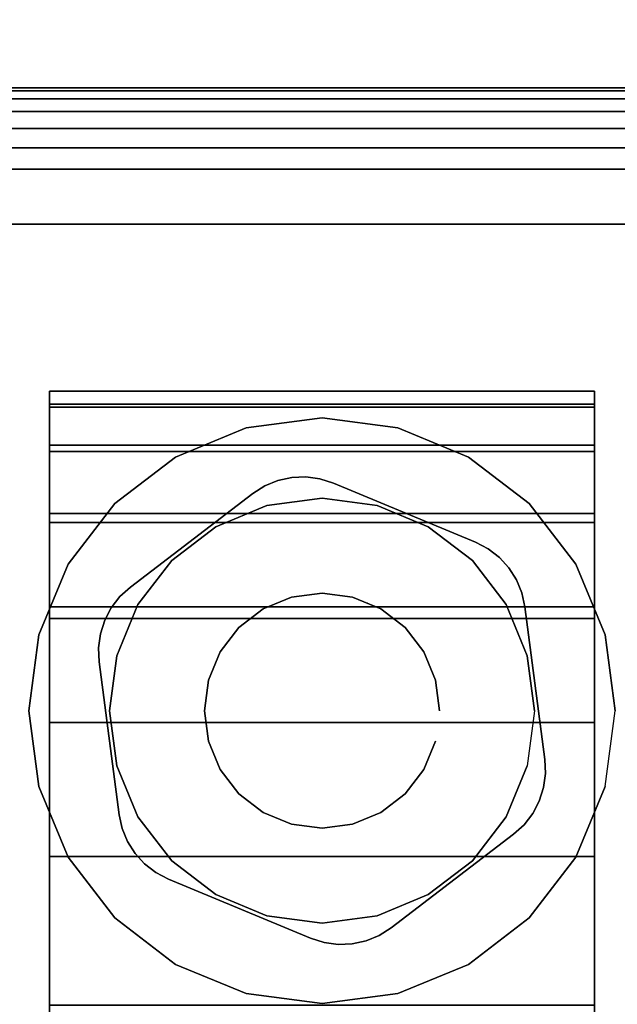
# Model space of a CAD drawing. Units: inches. Extents: x -0.2 to 48, y -0.4 to 24.
# Drawn here: x 11 to 12, y 18.3 to 19.8 of the extents above; entities that cross this region are included whole.
import ezdxf

# ---------------------------------------------------------------- set-up
doc = ezdxf.new("R2010")
doc.units = ezdxf.units.IN
doc.header["$MEASUREMENT"] = 0
for name, color, linetype in [('A-FURN-3-TABLE-LEG-CASTER-HARDWARE', 254, 'Continuous'), ('A-FURN-3-TABLE-LEG-CASTER-TRIM', 253, 'Continuous'), ('A-FURN-3-TABLE-LEG-FOOT', 253, 'Continuous'), ('A-FURN-3-TABLE-LEG-FOOT-TRIM', 251, 'Continuous'), ('A-FURN-3-TABLE-SURFACE-BOTTOM', 255, 'Continuous'), ('A-FURN-3-TABLE-SURFACE-EDGE', 255, 'Continuous'), ('A-FURN-3-TABLE-SURFACE-TOP-HPL_TFL', 255, 'Continuous')]:
    doc.layers.add(name, color=color, linetype=linetype)

msp = doc.modelspace()

# ---------------------------------------------------------------- linework, layer by layer
at = {"layer": 'A-FURN-3-TABLE-LEG-CASTER-HARDWARE', "color": 0}
msp.add_line((11.5696, 18.8771, 3.195), (11.5696, 18.8771, 3.945), dxfattribs=at)
msp.add_line((11.5696, 18.8771, 3.195), (11.5696, 18.8771, 3.945), dxfattribs=at)
at = {"layer": 'A-FURN-3-TABLE-LEG-CASTER-HARDWARE'}
for points, invisible_edges in [([(11.1588, 18.8286, 3.195), (11.1559, 18.807, 3.195), (11.4967, 19.0675, 3.195), (11.4751, 19.0704, 3.195)], 10), ([(11.5175, 19.0609, 3.195), (11.4967, 19.0675, 3.195), (11.1559, 18.807, 3.195), (11.1568, 18.7852, 3.195)], 10), ([(11.4751, 19.0704, 3.195), (11.4534, 19.0695, 3.195), (11.1654, 18.8493, 3.195), (11.1588, 18.8286, 3.195)], 10), ([(11.1754, 18.8687, 3.195), (11.1654, 18.8493, 3.195), (11.4534, 19.0695, 3.195), (11.4321, 19.0648, 3.195)], 10), ([(11.4321, 19.0648, 3.195), (11.4119, 19.0565, 3.195), (11.1887, 18.8859, 3.195), (11.1754, 18.8687, 3.195)], 10), ([(11.7367, 18.9696, 3.195), (11.5175, 19.0609, 3.195), (11.1568, 18.7852, 3.195), (11.1873, 18.5497, 3.195)], 10), ([(11.3935, 19.0448, 3.195), (11.2048, 18.9006, 3.195), (11.1887, 18.8859, 3.195), (11.4119, 19.0565, 3.195)], 4), ([(11.1873, 18.5497, 3.195), (11.192, 18.5284, 3.195), (11.756, 18.9595, 3.195), (11.7367, 18.9696, 3.195)], 10), ([(11.7733, 18.9462, 3.195), (11.756, 18.9595, 3.195), (11.192, 18.5284, 3.195), (11.2003, 18.5083, 3.195)], 10), ([(11.2003, 18.5083, 3.195), (11.212, 18.4899, 3.195), (11.788, 18.9301, 3.195), (11.7733, 18.9462, 3.195)], 10), ([(11.7997, 18.9117, 3.195), (11.788, 18.9301, 3.195), (11.212, 18.4899, 3.195), (11.2267, 18.4738, 3.195)], 10), ([(11.2267, 18.4738, 3.195), (11.244, 18.4605, 3.195), (11.808, 18.8916, 3.195), (11.7997, 18.9117, 3.195)], 10), ([(11.8127, 18.8703, 3.195), (11.808, 18.8916, 3.195), (11.244, 18.4605, 3.195), (11.2633, 18.4504, 3.195)], 10), ([(11.2633, 18.4504, 3.195), (11.4825, 18.3591, 3.195), (11.8432, 18.6348, 3.195), (11.8127, 18.8703, 3.195)], 10), ([(11.4825, 18.3591, 3.195), (11.5033, 18.3525, 3.195), (11.8441, 18.613, 3.195), (11.8432, 18.6348, 3.195)], 10), ([(11.8412, 18.5914, 3.195), (11.8441, 18.613, 3.195), (11.5033, 18.3525, 3.195), (11.5249, 18.3496, 3.195)], 10), ([(11.5249, 18.3496, 3.195), (11.5466, 18.3505, 3.195), (11.8346, 18.5707, 3.195), (11.8412, 18.5914, 3.195)], 10), ([(11.8246, 18.5513, 3.195), (11.8346, 18.5707, 3.195), (11.5466, 18.3505, 3.195), (11.5679, 18.3552, 3.195)], 10), ([(11.5679, 18.3552, 3.195), (11.5881, 18.3635, 3.195), (11.8113, 18.5341, 3.195), (11.8246, 18.5513, 3.195)], 10), ([(11.6065, 18.3752, 3.195), (11.7952, 18.5194, 3.195), (11.8113, 18.5341, 3.195), (11.5881, 18.3635, 3.195)], 4)]:
    msp.add_3dface(points, dxfattribs=dict(at, invisible_edges=invisible_edges))
at = {"layer": 'A-FURN-3-TABLE-LEG-CASTER-TRIM'}
for points, invisible_edges in [([(11.08, 19.1827, 1.6808), (11.08, 19.2024, 1.4286), (11.08, 16.3176, 1.4286), (11.08, 16.3373, 1.6808)], 10), ([(11.08, 19.2024, 1.4286), (11.08, 19.1778, 1.1768), (11.08, 16.3422, 1.1768), (11.08, 16.3176, 1.4286)], 10), ([(11.92, 16.3373, 1.6808), (11.92, 16.3176, 1.4286), (11.92, 19.2024, 1.4286), (11.92, 19.1827, 1.6808)], 10), ([(11.92, 16.3176, 1.4286), (11.92, 16.3422, 1.1768), (11.92, 19.1778, 1.1768), (11.92, 19.2024, 1.4286)], 10), ([(11.08, 19.1192, 1.9257), (11.08, 19.1827, 1.6808), (11.08, 16.3373, 1.6808), (11.08, 16.4008, 1.9257)], 10), ([(11.08, 19.1778, 1.1768), (11.08, 19.1096, 0.9332), (11.08, 16.4104, 0.9332), (11.08, 16.3422, 1.1768)], 10), ([(11.92, 16.4008, 1.9257), (11.92, 16.3373, 1.6808), (11.92, 19.1827, 1.6808), (11.92, 19.1192, 1.9257)], 10), ([(11.92, 16.3422, 1.1768), (11.92, 16.4104, 0.9332), (11.92, 19.1096, 0.9332), (11.92, 19.1778, 1.1768)], 10), ([(11.5, 19.1615, 3), (11.3831, 19.1461, 3), (11.4152, 19.0263, 3), (11.5, 19.0375, 3)], 10), ([(11.6169, 19.1461, 3), (11.5, 19.1615, 3), (11.5, 19.0375, 3), (11.5848, 19.0263, 3)], 10), ([(11.3831, 19.1461, 3), (11.2743, 19.101, 3), (11.3363, 18.9936, 3), (11.4152, 19.0263, 3)], 10), ([(11.7258, 19.101, 3), (11.6169, 19.1461, 3), (11.5848, 19.0263, 3), (11.6638, 18.9936, 3)], 10), ([(11.08, 19.0138, 2.1557), (11.08, 19.1192, 1.9257), (11.08, 16.4008, 1.9257), (11.08, 16.5062, 2.1557)], 10), ([(11.08, 19.1096, 0.9332), (11.08, 18.9999, 0.7053), (11.08, 16.5201, 0.7053), (11.08, 16.4104, 0.9332)], 10), ([(11.92, 16.5062, 2.1557), (11.92, 16.4008, 1.9257), (11.92, 19.1192, 1.9257), (11.92, 19.0138, 2.1557)], 10), ([(11.92, 16.4104, 0.9332), (11.92, 16.5201, 0.7053), (11.92, 18.9999, 0.7053), (11.92, 19.1096, 0.9332)], 10), ([(11.2743, 19.101, 3), (11.1807, 19.0293, 3), (11.2684, 18.9416, 3), (11.3363, 18.9936, 3)], 10), ([(11.8193, 19.0293, 3), (11.7258, 19.101, 3), (11.6638, 18.9936, 3), (11.7316, 18.9416, 3)], 10), ([(11.1807, 19.0293, 3), (11.109, 18.9358, 3), (11.2164, 18.8738, 3), (11.2684, 18.9416, 3)], 10), ([(11.891, 18.9358, 3), (11.8193, 19.0293, 3), (11.7316, 18.9416, 3), (11.7836, 18.8738, 3)], 10), ([(11.08, 18.87, 2.3638), (11.08, 19.0138, 2.1557), (11.08, 16.5062, 2.1557), (11.08, 16.65, 2.3638)], 10), ([(11.92, 16.65, 2.3638), (11.92, 16.5062, 2.1557), (11.92, 19.0138, 2.1557), (11.92, 18.87, 2.3638)], 10), ([(11.08, 18.9999, 0.7053), (11.08, 18.852, 0.5), (11.08, 16.668, 0.5), (11.08, 16.5201, 0.7053)], 8), ([(11.92, 16.5201, 0.7053), (11.92, 16.668, 0.5), (11.92, 18.852, 0.5), (11.92, 18.9999, 0.7053)], 8), ([(11.109, 18.9358, 3), (11.0639, 18.8269, 3), (11.1837, 18.7948, 3), (11.2164, 18.8738, 3)], 10), ([(11.9361, 18.8269, 3), (11.891, 18.9358, 3), (11.7836, 18.8738, 3), (11.8163, 18.7948, 3)], 10), ([(11.08, 18.6919, 2.5435), (11.08, 18.87, 2.3638), (11.08, 16.65, 2.3638), (11.08, 16.8281, 2.5435)], 10), ([(11.92, 16.8281, 2.5435), (11.92, 16.65, 2.3638), (11.92, 18.87, 2.3638), (11.92, 18.6919, 2.5435)], 10), ([(11.0639, 18.8269, 3), (11.0485, 18.71, 3), (11.1725, 18.71, 3), (11.1837, 18.7948, 3)], 10), ([(11.9515, 18.71, 3), (11.9361, 18.8269, 3), (11.8163, 18.7948, 3), (11.8275, 18.71, 3)], 10), ([(11.0485, 18.71, 3), (11.0639, 18.5931, 3), (11.1837, 18.6252, 3), (11.1725, 18.71, 3)], 10), ([(11.9361, 18.5931, 3), (11.9515, 18.71, 3), (11.8275, 18.71, 3), (11.8163, 18.6252, 3)], 10), ([(11.08, 18.4853, 2.6894), (11.08, 18.6919, 2.5435), (11.08, 16.8281, 2.5435), (11.08, 17.0347, 2.6894)], 10), ([(11.92, 17.0347, 2.6894), (11.92, 16.8281, 2.5435), (11.92, 18.6919, 2.5435), (11.92, 18.4853, 2.6894)], 10), ([(11.0639, 18.5931, 3), (11.109, 18.4843, 3), (11.2164, 18.5463, 3), (11.1837, 18.6252, 3)], 10), ([(11.891, 18.4843, 3), (11.9361, 18.5931, 3), (11.8163, 18.6252, 3), (11.7836, 18.5463, 3)], 10), ([(11.109, 18.4843, 3), (11.1807, 18.3907, 3), (11.2684, 18.4784, 3), (11.2164, 18.5463, 3)], 10), ([(11.8193, 18.3907, 3), (11.891, 18.4843, 3), (11.7836, 18.5463, 3), (11.7316, 18.4784, 3)], 10), ([(11.08, 18.2563, 2.7969), (11.08, 18.4853, 2.6894), (11.08, 17.0347, 2.6894), (11.08, 17.2637, 2.7969)], 10), ([(11.1807, 18.3907, 3), (11.2743, 18.319, 3), (11.3363, 18.4264, 3), (11.2684, 18.4784, 3)], 10), ([(11.7258, 18.319, 3), (11.8193, 18.3907, 3), (11.7316, 18.4784, 3), (11.6638, 18.4264, 3)], 10), ([(11.92, 17.2637, 2.7969), (11.92, 17.0347, 2.6894), (11.92, 18.4853, 2.6894), (11.92, 18.2563, 2.7969)], 10), ([(11.2743, 18.319, 3), (11.3831, 18.2739, 3), (11.4152, 18.3937, 3), (11.3363, 18.4264, 3)], 10), ([(11.6169, 18.2739, 3), (11.7258, 18.319, 3), (11.6638, 18.4264, 3), (11.5848, 18.3937, 3)], 10), ([(11.3831, 18.2739, 3), (11.5, 18.2585, 3), (11.5, 18.3825, 3), (11.4152, 18.3937, 3)], 10), ([(11.5, 18.2585, 3), (11.6169, 18.2739, 3), (11.5848, 18.3937, 3), (11.5, 18.3825, 3)], 10)]:
    msp.add_3dface(points, dxfattribs=dict(at, invisible_edges=invisible_edges))
msp.add_3dface([(11.92, 16.668, 0.5), (11.08, 16.668, 0.5), (11.08, 18.852, 0.5), (11.92, 18.852, 0.5)], dxfattribs=at)
at = {"layer": 'A-FURN-3-TABLE-LEG-FOOT-TRIM'}
for points, invisible_edges in [([(12.625, 19.67, 3.63), (12.6248, 19.67, 3.6287), (10.3752, 19.67, 3.6287), (10.375, 19.67, 3.63)], 10), ([(12.625, 19.67, 3.63), (10.375, 19.67, 3.63), (10.375, 19.67, 4.37), (12.625, 19.67, 4.37)], 5), ([(12.6248, 19.67, 4.3713), (12.625, 19.67, 4.37), (10.375, 19.67, 4.37), (10.3752, 19.67, 4.3713)], 10), ([(12.6248, 19.67, 3.6287), (12.6243, 19.67, 3.6275), (10.3757, 19.67, 3.6275), (10.3752, 19.67, 3.6287)], 10), ([(12.6243, 19.67, 4.3725), (12.6248, 19.67, 4.3713), (10.3752, 19.67, 4.3713), (10.3757, 19.67, 4.3725)], 10), ([(12.6243, 19.67, 3.6275), (12.6235, 19.67, 3.6265), (10.3765, 19.67, 3.6265), (10.3757, 19.67, 3.6275)], 10), ([(12.6235, 19.67, 4.3735), (12.6243, 19.67, 4.3725), (10.3757, 19.67, 4.3725), (10.3765, 19.67, 4.3735)], 10), ([(12.6235, 19.67, 3.6265), (12.6225, 19.67, 3.6257), (10.3775, 19.67, 3.6257), (10.3765, 19.67, 3.6265)], 10), ([(12.6225, 19.67, 4.3743), (12.6235, 19.67, 4.3735), (10.3765, 19.67, 4.3735), (10.3775, 19.67, 4.3743)], 10), ([(12.6225, 19.67, 3.6257), (12.6213, 19.67, 3.6252), (10.3787, 19.67, 3.6252), (10.3775, 19.67, 3.6257)], 10), ([(12.6213, 19.67, 4.3748), (12.6225, 19.67, 4.3743), (10.3775, 19.67, 4.3743), (10.3787, 19.67, 4.3748)], 10), ([(12.6213, 19.67, 3.6252), (12.62, 19.67, 3.625), (10.38, 19.67, 3.625), (10.3787, 19.67, 3.6252)], 8), ([(12.62, 19.67, 4.375), (12.6213, 19.67, 4.3748), (10.3787, 19.67, 4.3748), (10.38, 19.67, 4.375)], 2)]:
    msp.add_3dface(points, dxfattribs=dict(at, invisible_edges=invisible_edges))
at = {"layer": 'A-FURN-3-TABLE-SURFACE-BOTTOM', "invisible_edges": 5}
for points in [[(37.8086, 19.485, 41.03), (10.1914, 19.485, 41.03), (11.4181, 20.2988, 41.03), (36.5819, 20.2988, 41.03)], [(38.9829, 18.5972, 41.03), (9.0171, 18.5972, 41.03), (10.1914, 19.485, 41.03), (37.8086, 19.485, 41.03)], [(40.1003, 17.6387, 41.03), (7.8997, 17.6387, 41.03), (9.0171, 18.5972, 41.03), (38.9829, 18.5972, 41.03)]]:
    msp.add_3dface(points, dxfattribs=at)
at = {"layer": 'A-FURN-3-TABLE-SURFACE-TOP-HPL_TFL', "invisible_edges": 10}
for points in [[(11.4181, 20.2988, 42.03), (10.1914, 19.485, 42.03), (37.8086, 19.485, 42.03), (36.5819, 20.2988, 42.03)], [(10.1914, 19.485, 42.03), (9.0171, 18.5972, 42.03), (38.9829, 18.5972, 42.03), (37.8086, 19.485, 42.03)], [(9.0171, 18.5972, 42.03), (7.8997, 17.6387, 42.03), (40.1003, 17.6387, 42.03), (38.9829, 18.5972, 42.03)]]:
    msp.add_3dface(points, dxfattribs=at)

# ---------------------------------------------------------------- meshes
at = {"layer": 'A-FURN-3-TABLE-LEG-CASTER-HARDWARE'}
mesh = msp.add_polymesh((2, 43), dxfattribs=at)
for k, corner in enumerate([(11.5175, 19.0609, 3.04), (11.4967, 19.0675, 3.04), (11.4751, 19.0704, 3.04), (11.4534, 19.0695, 3.04), (11.4321, 19.0648, 3.04), (11.4119, 19.0565, 3.04), (11.3935, 19.0448, 3.04), (11.2048, 18.9006, 3.04), (11.1887, 18.8859, 3.04), (11.1754, 18.8687, 3.04), (11.1654, 18.8493, 3.04), (11.1588, 18.8286, 3.04), (11.1559, 18.807, 3.04), (11.1568, 18.7852, 3.04), (11.1873, 18.5497, 3.04), (11.192, 18.5284, 3.04), (11.2003, 18.5083, 3.04), (11.212, 18.4899, 3.04), (11.2267, 18.4738, 3.04), (11.244, 18.4605, 3.04), (11.2633, 18.4504, 3.04), (11.4825, 18.3591, 3.04), (11.5033, 18.3525, 3.04), (11.5249, 18.3496, 3.04), (11.5466, 18.3505, 3.04), (11.5679, 18.3552, 3.04), (11.5881, 18.3635, 3.04), (11.6065, 18.3752, 3.04), (11.7952, 18.5194, 3.04), (11.8113, 18.5341, 3.04), (11.8246, 18.5513, 3.04), (11.8346, 18.5707, 3.04), (11.8412, 18.5914, 3.04), (11.8441, 18.613, 3.04), (11.8432, 18.6348, 3.04), (11.8127, 18.8703, 3.04), (11.808, 18.8916, 3.04), (11.7997, 18.9117, 3.04), (11.788, 18.9301, 3.04), (11.7733, 18.9462, 3.04), (11.756, 18.9595, 3.04), (11.7367, 18.9696, 3.04), (11.5175, 19.0609, 3.04), (11.5175, 19.0609, 3.195), (11.4967, 19.0675, 3.195), (11.4751, 19.0704, 3.195), (11.4534, 19.0695, 3.195), (11.4321, 19.0648, 3.195), (11.4119, 19.0565, 3.195), (11.3935, 19.0448, 3.195), (11.2048, 18.9006, 3.195), (11.1887, 18.8859, 3.195), (11.1754, 18.8687, 3.195), (11.1654, 18.8493, 3.195), (11.1588, 18.8286, 3.195), (11.1559, 18.807, 3.195), (11.1568, 18.7852, 3.195), (11.1873, 18.5497, 3.195), (11.192, 18.5284, 3.195), (11.2003, 18.5083, 3.195), (11.212, 18.4899, 3.195), (11.2267, 18.4738, 3.195), (11.244, 18.4605, 3.195), (11.2633, 18.4504, 3.195), (11.4825, 18.3591, 3.195), (11.5033, 18.3525, 3.195), (11.5249, 18.3496, 3.195), (11.5466, 18.3505, 3.195), (11.5679, 18.3552, 3.195), (11.5881, 18.3635, 3.195), (11.6065, 18.3752, 3.195), (11.7952, 18.5194, 3.195), (11.8113, 18.5341, 3.195), (11.8246, 18.5513, 3.195), (11.8346, 18.5707, 3.195), (11.8412, 18.5914, 3.195), (11.8441, 18.613, 3.195), (11.8432, 18.6348, 3.195), (11.8127, 18.8703, 3.195), (11.808, 18.8916, 3.195), (11.7997, 18.9117, 3.195), (11.788, 18.9301, 3.195), (11.7733, 18.9462, 3.195), (11.756, 18.9595, 3.195), (11.7367, 18.9696, 3.195), (11.5175, 19.0609, 3.195)]):
    mesh.set_mesh_vertex(divmod(k, 43), corner)
mesh = msp.add_polymesh((2, 24), dxfattribs=dict(at, n_close=True))
for k, corner in enumerate([(11.681, 18.71, 3.195), (11.6748, 18.7568, 3.195), (11.6568, 18.8005, 3.195), (11.628, 18.838, 3.195), (11.5905, 18.8668, 3.195), (11.5468, 18.8848, 3.195), (11.5, 18.891, 3.195), (11.4532, 18.8848, 3.195), (11.4095, 18.8668, 3.195), (11.372, 18.838, 3.195), (11.3432, 18.8005, 3.195), (11.3252, 18.7568, 3.195), (11.319, 18.71, 3.195), (11.3252, 18.6632, 3.195), (11.3432, 18.6195, 3.195), (11.372, 18.582, 3.195), (11.4095, 18.5532, 3.195), (11.4532, 18.5352, 3.195), (11.5, 18.529, 3.195), (11.5468, 18.5352, 3.195), (11.5905, 18.5532, 3.195), (11.628, 18.582, 3.195), (11.6568, 18.6195, 3.195), (11.6748, 18.6632, 3.195), (11.681, 18.71, 3.945), (11.6748, 18.7568, 3.945), (11.6568, 18.8005, 3.945), (11.628, 18.838, 3.945), (11.5905, 18.8668, 3.945), (11.5468, 18.8848, 3.945), (11.5, 18.891, 3.945), (11.4532, 18.8848, 3.945), (11.4095, 18.8668, 3.945), (11.372, 18.838, 3.945), (11.3432, 18.8005, 3.945), (11.3252, 18.7568, 3.945), (11.319, 18.71, 3.945), (11.3252, 18.6632, 3.945), (11.3432, 18.6195, 3.945), (11.372, 18.582, 3.945), (11.4095, 18.5532, 3.945), (11.4532, 18.5352, 3.945), (11.5, 18.529, 3.945), (11.5468, 18.5352, 3.945), (11.5905, 18.5532, 3.945), (11.628, 18.582, 3.945), (11.6568, 18.6195, 3.945), (11.6748, 18.6632, 3.945)]):
    mesh.set_mesh_vertex(divmod(k, 24), corner)
at = {"layer": 'A-FURN-3-TABLE-LEG-CASTER-TRIM'}
mesh = msp.add_polymesh((2, 27), dxfattribs=at)
for k, corner in enumerate([(11.08, 18.852, 0.5), (11.08, 18.9999, 0.7053), (11.08, 19.1096, 0.9332), (11.08, 19.1778, 1.1768), (11.08, 19.2024, 1.4286), (11.08, 19.1827, 1.6808), (11.08, 19.1192, 1.9257), (11.08, 19.0138, 2.1557), (11.08, 18.87, 2.3638), (11.08, 18.6919, 2.5435), (11.08, 18.4853, 2.6894), (11.08, 18.2563, 2.7969), (11.08, 18.012, 2.8628), (11.08, 17.76, 2.885), (11.08, 17.508, 2.8628), (11.08, 17.2637, 2.7969), (11.08, 17.0347, 2.6894), (11.08, 16.8281, 2.5435), (11.08, 16.65, 2.3638), (11.08, 16.5062, 2.1557), (11.08, 16.4008, 1.9257), (11.08, 16.3373, 1.6808), (11.08, 16.3176, 1.4286), (11.08, 16.3422, 1.1768), (11.08, 16.4104, 0.9332), (11.08, 16.5201, 0.7053), (11.08, 16.668, 0.5), (11.92, 18.852, 0.5), (11.92, 18.9999, 0.7053), (11.92, 19.1096, 0.9332), (11.92, 19.1778, 1.1768), (11.92, 19.2024, 1.4286), (11.92, 19.1827, 1.6808), (11.92, 19.1192, 1.9257), (11.92, 19.0138, 2.1557), (11.92, 18.87, 2.3638), (11.92, 18.6919, 2.5435), (11.92, 18.4853, 2.6894), (11.92, 18.2563, 2.7969), (11.92, 18.012, 2.8628), (11.92, 17.76, 2.885), (11.92, 17.508, 2.8628), (11.92, 17.2637, 2.7969), (11.92, 17.0347, 2.6894), (11.92, 16.8281, 2.5435), (11.92, 16.65, 2.3638), (11.92, 16.5062, 2.1557), (11.92, 16.4008, 1.9257), (11.92, 16.3373, 1.6808), (11.92, 16.3176, 1.4286), (11.92, 16.3422, 1.1768), (11.92, 16.4104, 0.9332), (11.92, 16.5201, 0.7053), (11.92, 16.668, 0.5)]):
    mesh.set_mesh_vertex(divmod(k, 27), corner)
mesh = msp.add_polymesh((2, 24), dxfattribs=dict(at, n_close=True))
for k, corner in enumerate([(11.9515, 18.71, 2.5253), (11.9361, 18.8269, 2.4073), (11.891, 18.9358, 2.2687), (11.8193, 19.0293, 2.1221), (11.7258, 19.101, 1.9653), (11.6169, 19.1461, 1.8218), (11.5, 19.1615, 1.7625), (11.3831, 19.1461, 1.8218), (11.2743, 19.101, 1.9653), (11.1807, 19.0293, 2.1221), (11.109, 18.9358, 2.2687), (11.0639, 18.8269, 2.4073), (11.0485, 18.71, 2.5253), (11.0639, 18.5931, 2.6133), (11.109, 18.4843, 2.6899), (11.1807, 18.3907, 2.7338), (11.2743, 18.319, 2.7675), (11.3831, 18.2739, 2.7887), (11.5, 18.2585, 2.7959), (11.6169, 18.2739, 2.7887), (11.7258, 18.319, 2.7675), (11.8193, 18.3907, 2.7338), (11.891, 18.4843, 2.6899), (11.9361, 18.5931, 2.6133), (11.9515, 18.71, 3), (11.9361, 18.8269, 3), (11.891, 18.9358, 3), (11.8193, 19.0293, 3), (11.7258, 19.101, 3), (11.6169, 19.1461, 3), (11.5, 19.1615, 3), (11.3831, 19.1461, 3), (11.2743, 19.101, 3), (11.1807, 19.0293, 3), (11.109, 18.9358, 3), (11.0639, 18.8269, 3), (11.0485, 18.71, 3), (11.0639, 18.5931, 3), (11.109, 18.4843, 3), (11.1807, 18.3907, 3), (11.2743, 18.319, 3), (11.3831, 18.2739, 3), (11.5, 18.2585, 3), (11.6169, 18.2739, 3), (11.7258, 18.319, 3), (11.8193, 18.3907, 3), (11.891, 18.4843, 3), (11.9361, 18.5931, 3)]):
    mesh.set_mesh_vertex(divmod(k, 24), corner)
mesh = msp.add_polymesh((2, 24), dxfattribs=dict(at, n_close=True))
for k, corner in enumerate([(11.8275, 18.71, 3), (11.8163, 18.7948, 3), (11.7836, 18.8738, 3), (11.7316, 18.9416, 3), (11.6638, 18.9936, 3), (11.5848, 19.0263, 3), (11.5, 19.0375, 3), (11.4152, 19.0263, 3), (11.3363, 18.9936, 3), (11.2684, 18.9416, 3), (11.2164, 18.8738, 3), (11.1837, 18.7948, 3), (11.1725, 18.71, 3), (11.1837, 18.6252, 3), (11.2164, 18.5463, 3), (11.2684, 18.4784, 3), (11.3363, 18.4264, 3), (11.4152, 18.3937, 3), (11.5, 18.3825, 3), (11.5848, 18.3937, 3), (11.6638, 18.4264, 3), (11.7316, 18.4784, 3), (11.7836, 18.5463, 3), (11.8163, 18.6252, 3), (11.8275, 18.71, 3.04), (11.8163, 18.7948, 3.04), (11.7836, 18.8738, 3.04), (11.7316, 18.9416, 3.04), (11.6638, 18.9936, 3.04), (11.5848, 19.0263, 3.04), (11.5, 19.0375, 3.04), (11.4152, 19.0263, 3.04), (11.3363, 18.9936, 3.04), (11.2684, 18.9416, 3.04), (11.2164, 18.8738, 3.04), (11.1837, 18.7948, 3.04), (11.1725, 18.71, 3.04), (11.1837, 18.6252, 3.04), (11.2164, 18.5463, 3.04), (11.2684, 18.4784, 3.04), (11.3363, 18.4264, 3.04), (11.4152, 18.3937, 3.04), (11.5, 18.3825, 3.04), (11.5848, 18.3937, 3.04), (11.6638, 18.4264, 3.04), (11.7316, 18.4784, 3.04), (11.7836, 18.5463, 3.04), (11.8163, 18.6252, 3.04)]):
    mesh.set_mesh_vertex(divmod(k, 24), corner)
at = {"layer": 'A-FURN-3-TABLE-LEG-FOOT'}
mesh = msp.add_polymesh((2, 29), dxfattribs=at)
for k, corner in enumerate([(12.62, 0.96, 4.5), (12.6536, 0.96, 4.4956), (12.685, 0.96, 4.4826), (12.7119, 0.96, 4.4619), (12.7326, 0.96, 4.435), (12.7456, 0.96, 4.4036), (12.75, 0.96, 4.37), (12.75, 0.96, 3.63), (12.7456, 0.96, 3.5964), (12.7326, 0.96, 3.565), (12.7119, 0.96, 3.5381), (12.685, 0.96, 3.5174), (12.6536, 0.96, 3.5044), (12.62, 0.96, 3.5), (10.38, 0.96, 3.5), (10.3464, 0.96, 3.5044), (10.315, 0.96, 3.5174), (10.2881, 0.96, 3.5381), (10.2674, 0.96, 3.565), (10.2544, 0.96, 3.5964), (10.25, 0.96, 3.63), (10.25, 0.96, 4.37), (10.2544, 0.96, 4.4036), (10.2674, 0.96, 4.435), (10.2881, 0.96, 4.4619), (10.315, 0.96, 4.4826), (10.3464, 0.96, 4.4956), (10.38, 0.96, 4.5), (12.62, 0.96, 4.5), (12.62, 19.46, 4.5), (12.6536, 19.46, 4.4956), (12.685, 19.46, 4.4826), (12.7119, 19.46, 4.4619), (12.7326, 19.46, 4.435), (12.7456, 19.46, 4.4036), (12.75, 19.46, 4.37), (12.75, 19.46, 3.63), (12.7456, 19.46, 3.5964), (12.7326, 19.46, 3.565), (12.7119, 19.46, 3.5381), (12.685, 19.46, 3.5174), (12.6536, 19.46, 3.5044), (12.62, 19.46, 3.5), (10.38, 19.46, 3.5), (10.3464, 19.46, 3.5044), (10.315, 19.46, 3.5174), (10.2881, 19.46, 3.5381), (10.2674, 19.46, 3.565), (10.2544, 19.46, 3.5964), (10.25, 19.46, 3.63), (10.25, 19.46, 4.37), (10.2544, 19.46, 4.4036), (10.2674, 19.46, 4.435), (10.2881, 19.46, 4.4619), (10.315, 19.46, 4.4826), (10.3464, 19.46, 4.4956), (10.38, 19.46, 4.5), (12.62, 19.46, 4.5)]):
    mesh.set_mesh_vertex(divmod(k, 29), corner)
at = {"layer": 'A-FURN-3-TABLE-LEG-FOOT-TRIM'}
mesh = msp.add_polymesh((29, 8), dxfattribs=at)
for k, corner in enumerate([(10.375, 19.67, 3.63), (10.3426, 19.6657, 3.63), (10.3125, 19.6533, 3.63), (10.2866, 19.6334, 3.63), (10.2667, 19.6075, 3.63), (10.2543, 19.5774, 3.63), (10.25, 19.545, 3.63), (10.25, 19.46, 3.63), (10.3752, 19.67, 3.6287), (10.3439, 19.6657, 3.6203), (10.3148, 19.6533, 3.6125), (10.2898, 19.6334, 3.6058), (10.2706, 19.6075, 3.6007), (10.2585, 19.5774, 3.5975), (10.2544, 19.545, 3.5964), (10.2544, 19.46, 3.5964), (10.3757, 19.67, 3.6275), (10.3477, 19.6657, 3.6113), (10.3215, 19.6533, 3.5963), (10.2991, 19.6334, 3.5833), (10.2819, 19.6075, 3.5734), (10.2711, 19.5774, 3.5671), (10.2674, 19.545, 3.565), (10.2674, 19.46, 3.565), (10.3765, 19.67, 3.6265), (10.3536, 19.6657, 3.6036), (10.3323, 19.6533, 3.5823), (10.314, 19.6334, 3.564), (10.2999, 19.6075, 3.5499), (10.2911, 19.5774, 3.5411), (10.2881, 19.545, 3.5381), (10.2881, 19.46, 3.5381), (10.3775, 19.67, 3.6257), (10.3613, 19.6657, 3.5977), (10.3463, 19.6533, 3.5715), (10.3333, 19.6334, 3.5491), (10.3234, 19.6075, 3.5319), (10.3171, 19.5774, 3.5211), (10.315, 19.545, 3.5174), (10.315, 19.46, 3.5174), (10.3787, 19.67, 3.6252), (10.3703, 19.6657, 3.5939), (10.3625, 19.6533, 3.5648), (10.3558, 19.6334, 3.5398), (10.3507, 19.6075, 3.5206), (10.3475, 19.5774, 3.5085), (10.3464, 19.545, 3.5044), (10.3464, 19.46, 3.5044), (10.38, 19.67, 3.625), (10.38, 19.6657, 3.5926), (10.38, 19.6533, 3.5625), (10.38, 19.6334, 3.5366), (10.38, 19.6075, 3.5167), (10.38, 19.5774, 3.5043), (10.38, 19.545, 3.5), (10.38, 19.46, 3.5), (12.62, 19.67, 3.625), (12.62, 19.6657, 3.5926), (12.62, 19.6533, 3.5625), (12.62, 19.6334, 3.5366), (12.62, 19.6075, 3.5167), (12.62, 19.5774, 3.5043), (12.62, 19.545, 3.5), (12.62, 19.46, 3.5), (12.6213, 19.67, 3.6252), (12.6297, 19.6657, 3.5939), (12.6375, 19.6533, 3.5648), (12.6442, 19.6334, 3.5398), (12.6493, 19.6075, 3.5206), (12.6525, 19.5774, 3.5085), (12.6536, 19.545, 3.5044), (12.6536, 19.46, 3.5044), (12.6225, 19.67, 3.6257), (12.6387, 19.6657, 3.5977), (12.6538, 19.6533, 3.5715), (12.6667, 19.6334, 3.5491), (12.6766, 19.6075, 3.5319), (12.6829, 19.5774, 3.5211), (12.685, 19.545, 3.5174), (12.685, 19.46, 3.5174), (12.6235, 19.67, 3.6265), (12.6464, 19.6657, 3.6036), (12.6677, 19.6533, 3.5823), (12.686, 19.6334, 3.564), (12.7001, 19.6075, 3.5499), (12.7089, 19.5774, 3.5411), (12.7119, 19.545, 3.5381), (12.7119, 19.46, 3.5381), (12.6243, 19.67, 3.6275), (12.6523, 19.6657, 3.6113), (12.6785, 19.6533, 3.5963), (12.7009, 19.6334, 3.5833), (12.7181, 19.6075, 3.5734), (12.7289, 19.5774, 3.5671), (12.7326, 19.545, 3.565), (12.7326, 19.46, 3.565), (12.6248, 19.67, 3.6287), (12.6561, 19.6657, 3.6203), (12.6852, 19.6533, 3.6125), (12.7102, 19.6334, 3.6058), (12.7294, 19.6075, 3.6007), (12.7415, 19.5774, 3.5975), (12.7456, 19.545, 3.5964), (12.7456, 19.46, 3.5964), (12.625, 19.67, 3.63), (12.6574, 19.6657, 3.63), (12.6875, 19.6533, 3.63), (12.7134, 19.6334, 3.63), (12.7333, 19.6075, 3.63), (12.7457, 19.5774, 3.63), (12.75, 19.545, 3.63), (12.75, 19.46, 3.63), (12.625, 19.67, 4.37), (12.6574, 19.6657, 4.37), (12.6875, 19.6533, 4.37), (12.7134, 19.6334, 4.37), (12.7333, 19.6075, 4.37), (12.7457, 19.5774, 4.37), (12.75, 19.545, 4.37), (12.75, 19.46, 4.37), (12.6248, 19.67, 4.3713), (12.6561, 19.6657, 4.3797), (12.6852, 19.6533, 4.3875), (12.7102, 19.6334, 4.3942), (12.7294, 19.6075, 4.3993), (12.7415, 19.5774, 4.4025), (12.7456, 19.545, 4.4036), (12.7456, 19.46, 4.4036), (12.6243, 19.67, 4.3725), (12.6523, 19.6657, 4.3887), (12.6785, 19.6533, 4.4037), (12.7009, 19.6334, 4.4167), (12.7181, 19.6075, 4.4266), (12.7289, 19.5774, 4.4329), (12.7326, 19.545, 4.435), (12.7326, 19.46, 4.435), (12.6235, 19.67, 4.3735), (12.6464, 19.6657, 4.3964), (12.6677, 19.6533, 4.4177), (12.686, 19.6334, 4.436), (12.7001, 19.6075, 4.4501), (12.7089, 19.5774, 4.4589), (12.7119, 19.545, 4.4619), (12.7119, 19.46, 4.4619), (12.6225, 19.67, 4.3743), (12.6387, 19.6657, 4.4023), (12.6538, 19.6533, 4.4285), (12.6667, 19.6334, 4.4509), (12.6766, 19.6075, 4.4681), (12.6829, 19.5774, 4.4789), (12.685, 19.545, 4.4826), (12.685, 19.46, 4.4826), (12.6213, 19.67, 4.3748), (12.6297, 19.6657, 4.4061), (12.6375, 19.6533, 4.4352), (12.6442, 19.6334, 4.4602), (12.6493, 19.6075, 4.4794), (12.6525, 19.5774, 4.4915), (12.6536, 19.545, 4.4956), (12.6536, 19.46, 4.4956), (12.62, 19.67, 4.375), (12.62, 19.6657, 4.4074), (12.62, 19.6533, 4.4375), (12.62, 19.6334, 4.4634), (12.62, 19.6075, 4.4833), (12.62, 19.5774, 4.4957), (12.62, 19.545, 4.5), (12.62, 19.46, 4.5), (10.38, 19.67, 4.375), (10.38, 19.6657, 4.4074), (10.38, 19.6533, 4.4375), (10.38, 19.6334, 4.4634), (10.38, 19.6075, 4.4833), (10.38, 19.5774, 4.4957), (10.38, 19.545, 4.5), (10.38, 19.46, 4.5), (10.3787, 19.67, 4.3748), (10.3703, 19.6657, 4.4061), (10.3625, 19.6533, 4.4352), (10.3558, 19.6334, 4.4602), (10.3507, 19.6075, 4.4794), (10.3475, 19.5774, 4.4915), (10.3464, 19.545, 4.4956), (10.3464, 19.46, 4.4956), (10.3775, 19.67, 4.3743), (10.3613, 19.6657, 4.4023), (10.3463, 19.6533, 4.4285), (10.3333, 19.6334, 4.4509), (10.3234, 19.6075, 4.4681), (10.3171, 19.5774, 4.4789), (10.315, 19.545, 4.4826), (10.315, 19.46, 4.4826), (10.3765, 19.67, 4.3735), (10.3536, 19.6657, 4.3964), (10.3323, 19.6533, 4.4177), (10.314, 19.6334, 4.436), (10.2999, 19.6075, 4.4501), (10.2911, 19.5774, 4.4589), (10.2881, 19.545, 4.4619), (10.2881, 19.46, 4.4619), (10.3757, 19.67, 4.3725), (10.3477, 19.6657, 4.3887), (10.3215, 19.6533, 4.4037), (10.2991, 19.6334, 4.4167), (10.2819, 19.6075, 4.4266), (10.2711, 19.5774, 4.4329), (10.2674, 19.545, 4.435), (10.2674, 19.46, 4.435), (10.3752, 19.67, 4.3713), (10.3439, 19.6657, 4.3797), (10.3148, 19.6533, 4.3875), (10.2898, 19.6334, 4.3942), (10.2706, 19.6075, 4.3993), (10.2585, 19.5774, 4.4025), (10.2544, 19.545, 4.4036), (10.2544, 19.46, 4.4036), (10.375, 19.67, 4.37), (10.3426, 19.6657, 4.37), (10.3125, 19.6533, 4.37), (10.2866, 19.6334, 4.37), (10.2667, 19.6075, 4.37), (10.2543, 19.5774, 4.37), (10.25, 19.545, 4.37), (10.25, 19.46, 4.37), (10.375, 19.67, 3.63), (10.3426, 19.6657, 3.63), (10.3125, 19.6533, 3.63), (10.2866, 19.6334, 3.63), (10.2667, 19.6075, 3.63), (10.2543, 19.5774, 3.63), (10.25, 19.545, 3.63), (10.25, 19.46, 3.63)]):
    mesh.set_mesh_vertex(divmod(k, 8), corner)
at = {"layer": 'A-FURN-3-TABLE-SURFACE-EDGE'}
mesh = msp.add_polymesh((9, 9), dxfattribs=at)
for k, corner in enumerate([(4.0808, 13.1747, 41.03), (4.0428, 13.1991, 41.039), (4.0106, 13.2198, 41.0646), (3.9891, 13.2337, 41.1029), (3.9815, 13.2385, 41.1481), (3.9815, 13.2385, 41.9119), (3.9891, 13.2337, 41.9571), (4.0106, 13.2198, 41.9954), (4.0428, 13.1991, 42.021), (4.9304, 14.3769, 41.03), (4.894, 14.4037, 41.039), (4.8631, 14.4264, 41.0646), (4.8425, 14.4416, 41.1029), (4.8353, 14.4469, 41.1481), (4.8353, 14.4469, 41.9119), (4.8425, 14.4416, 41.9571), (4.8631, 14.4264, 41.9954), (4.894, 14.4037, 42.021), (5.8525, 15.5246, 41.03), (5.8178, 15.5536, 41.039), (5.7884, 15.5781, 41.0646), (5.7688, 15.5946, 41.1029), (5.7619, 15.6003, 41.1481), (5.7619, 15.6003, 41.9119), (5.7688, 15.5946, 41.9571), (5.7884, 15.5781, 41.9954), (5.8178, 15.5536, 42.021), (6.8435, 16.6132, 41.03), (6.8107, 16.6443, 41.039), (6.7829, 16.6707, 41.0646), (6.7643, 16.6883, 41.1029), (6.7578, 16.6945, 41.1481), (6.7578, 16.6945, 41.9119), (6.7643, 16.6883, 41.9571), (6.7829, 16.6707, 41.9954), (6.8107, 16.6443, 42.021), (7.8997, 17.6387, 41.03), (7.8689, 17.6718, 41.039), (7.8428, 17.6999, 41.0646), (7.8253, 17.7186, 41.1029), (7.8192, 17.7252, 41.1481), (7.8192, 17.7252, 41.9119), (7.8253, 17.7186, 41.9571), (7.8428, 17.6999, 41.9954), (7.8689, 17.6718, 42.021), (9.0171, 18.5972, 41.03), (8.9884, 18.6322, 41.039), (8.9641, 18.6618, 41.0646), (8.9478, 18.6816, 41.1029), (8.9421, 18.6885, 41.1481), (8.9421, 18.6885, 41.9119), (8.9478, 18.6816, 41.9571), (8.9641, 18.6618, 41.9954), (8.9884, 18.6322, 42.021), (10.1914, 19.485, 41.03), (10.1649, 19.5217, 41.039), (10.1425, 19.5528, 41.0646), (10.1275, 19.5735, 41.1029), (10.1223, 19.5808, 41.1481), (10.1223, 19.5808, 41.9119), (10.1275, 19.5735, 41.9571), (10.1425, 19.5528, 41.9954), (10.1649, 19.5217, 42.021), (11.4181, 20.2988, 41.03), (11.3941, 20.3371, 41.039), (11.3736, 20.3695, 41.0646), (11.36, 20.3911, 41.1029), (11.3552, 20.3987, 41.1481), (11.3552, 20.3987, 41.9119), (11.36, 20.3911, 41.9571), (11.3736, 20.3695, 41.9954), (11.3941, 20.3371, 42.021), (12.6927, 21.0355, 41.03), (12.6711, 21.0751, 41.039), (12.6527, 21.1088, 41.0646), (12.6404, 21.1312, 41.1029), (12.6361, 21.1391, 41.1481), (12.6361, 21.1391, 41.9119), (12.6404, 21.1312, 41.9571), (12.6527, 21.1088, 41.9954), (12.6711, 21.0751, 42.021)]):
    mesh.set_mesh_vertex(divmod(k, 9), corner)
mesh = msp.add_polymesh((9, 2), dxfattribs=at)
for k, corner in enumerate([(4.0428, 13.1991, 42.021), (4.0808, 13.1747, 42.03), (4.894, 14.4037, 42.021), (4.9304, 14.3769, 42.03), (5.8178, 15.5536, 42.021), (5.8525, 15.5246, 42.03), (6.8107, 16.6443, 42.021), (6.8435, 16.6132, 42.03), (7.8689, 17.6718, 42.021), (7.8997, 17.6387, 42.03), (8.9884, 18.6322, 42.021), (9.0171, 18.5972, 42.03), (10.1649, 19.5217, 42.021), (10.1914, 19.485, 42.03), (11.3941, 20.3371, 42.021), (11.4181, 20.2988, 42.03), (12.6711, 21.0751, 42.021), (12.6927, 21.0355, 42.03)]):
    mesh.set_mesh_vertex(divmod(k, 2), corner)

doc.saveas('drawing.dxf')
